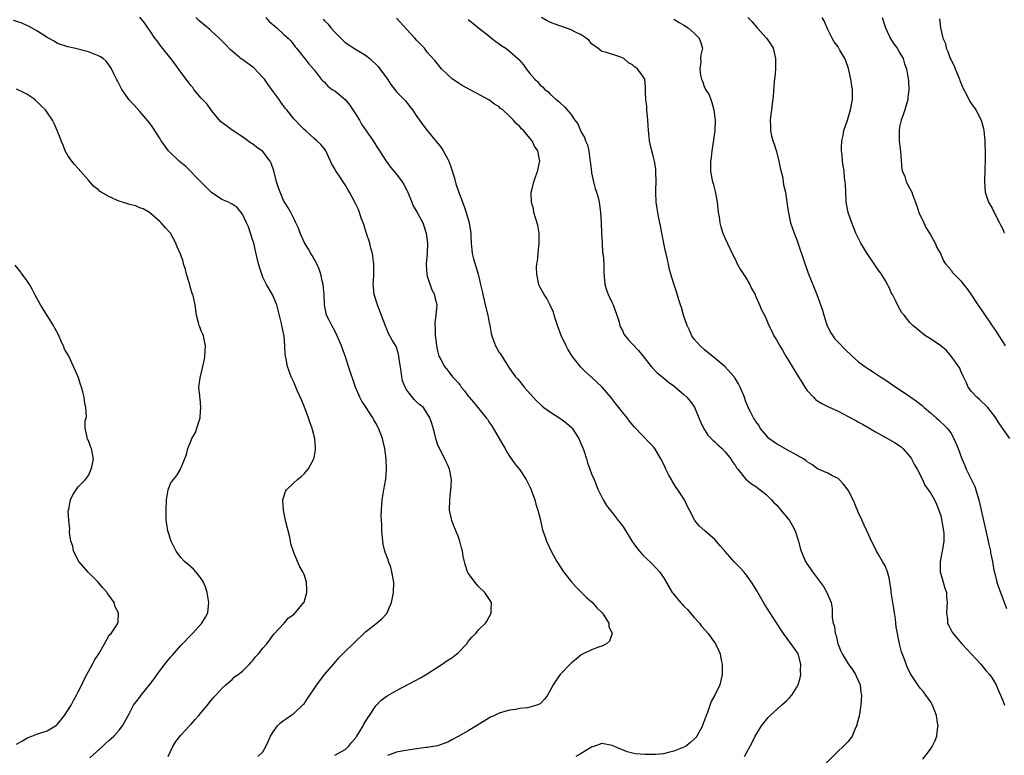
# Model space of a CAD drawing. Units: inches. Extents: x 2505131 to 2508000, y 1512000 to 1515000.
# Drawn here: x 2506042 to 2506233, y 1512075 to 1512219 of the extents above; entities that cross this region are included whole.
import ezdxf

# ---------------------------------------------------------------- set-up
doc = ezdxf.new("R2010")
doc.units = ezdxf.units.IN
doc.header["$MEASUREMENT"] = 0
doc.layers.add('LD25051512_10ft', color=93, linetype='Continuous')

msp = doc.modelspace()

# ---------------------------------------------------------------- linework, layer by layer
at = {"layer": 'LD25051512_10ft'}
for points, elevation in [([(2506088.04, 1512075), (2506089, 1512075.92), (2506089.58, 1512077), (2506090.05, 1512077.95), (2506090.48, 1512079), (2506091, 1512079.85), (2506091.84, 1512081), (2506092.44, 1512081.56), (2506093, 1512082.04), (2506093.56, 1512082.44), (2506094.42, 1512083), (2506095, 1512083.4), (2506096.86, 1512085.14), (2506097, 1512085.31), (2506097.71, 1512086.29), (2506098.15, 1512087), (2506099, 1512088.18), (2506099.52, 1512089), (2506101.02, 1512091), (2506102.85, 1512093.15), (2506103.78, 1512094.22), (2506104.57, 1512095), (2506105, 1512095.46), (2506106.6, 1512097), (2506107, 1512097.41), (2506108.67, 1512099), (2506109, 1512099.3), (2506111, 1512100.87), (2506112.16, 1512101.84), (2506113.1, 1512102.9), (2506114.05, 1512105), (2506114.29, 1512106.29), (2506114.44, 1512107), (2506114.47, 1512109), (2506114.13, 1512111), (2506113.88, 1512111.88), (2506113.48, 1512113), (2506113.36, 1512113.36), (2506113, 1512114.29), (2506112.75, 1512115), (2506112.42, 1512116.42), (2506112.34, 1512117), (2506112.17, 1512119), (2506112.14, 1512120.14), (2506112.09, 1512121), (2506112.06, 1512121.94), (2506112.08, 1512123), (2506112.17, 1512124.17), (2506112.2, 1512125), (2506112.53, 1512127), (2506112.93, 1512129.07), (2506113.09, 1512131), (2506112.99, 1512133.01), (2506112.71, 1512135), (2506112.39, 1512136.39), (2506112.27, 1512137), (2506111.54, 1512139), (2506111, 1512139.99), (2506110.6, 1512140.6), (2506110.4, 1512141), (2506109, 1512143.23), (2506108.27, 1512144.27), (2506107.88, 1512145), (2506107.02, 1512147), (2506105.67, 1512151), (2506105, 1512153.05), (2506104.47, 1512154.47), (2506104.3, 1512155), (2506103.47, 1512157), (2506103, 1512157.92), (2506102.39, 1512159), (2506101.84, 1512160.16), (2506101.41, 1512161), (2506101.3, 1512161.3), (2506101, 1512163), (2506100.91, 1512165), (2506100.71, 1512167), (2506100.59, 1512167.41), (2506100.25, 1512169), (2506099.98, 1512169.98), (2506099.47, 1512171), (2506098.61, 1512172.61), (2506098.36, 1512173), (2506097.87, 1512173.87), (2506097.11, 1512175.11), (2506096.27, 1512177), (2506095.93, 1512177.93), (2506095.44, 1512179), (2506095, 1512179.85), (2506094.43, 1512181), (2506093.9, 1512181.9), (2506093, 1512183.35), (2506092.33, 1512185), (2506091.98, 1512185.98), (2506091.65, 1512187), (2506091.1, 1512189.1), (2506090.63, 1512190.63), (2506090.4, 1512191), (2506089, 1512192.91), (2506087.76, 1512193.76), (2506087, 1512194.37), (2506086.61, 1512194.61), (2506085, 1512195.77), (2506083, 1512197.05), (2506081.89, 1512197.89), (2506081, 1512198.52), (2506080.76, 1512198.76), (2506079, 1512200.85), (2506078.11, 1512202.11), (2506077, 1512203.29), (2506075.56, 1512205), (2506075.33, 1512205.33), (2506075, 1512205.7), (2506074.46, 1512206.46), (2506073, 1512208.38), (2506071.93, 1512209.93), (2506071.09, 1512211), (2506069.47, 1512213), (2506069.28, 1512213.28), (2506069, 1512213.62), (2506068.42, 1512214.42), (2506067.97, 1512215), (2506067, 1512216.47), (2506066.61, 1512217), (2506065.97, 1512217.97), (2506065.06, 1512219.06)], 8300), ([(2506103, 1512075.25), (2506105, 1512076.4), (2506105.69, 1512077), (2506106.27, 1512077.73), (2506107, 1512078.59), (2506107.16, 1512078.84), (2506107.29, 1512079), (2506107.8, 1512079.8), (2506108.52, 1512081), (2506108.67, 1512081.33), (2506109, 1512081.83), (2506109.42, 1512082.58), (2506109.73, 1512083), (2506111, 1512084.87), (2506112, 1512086), (2506113.18, 1512086.82), (2506115, 1512087.85), (2506119.67, 1512090.33), (2506121, 1512091.11), (2506123, 1512092.45), (2506123.88, 1512093), (2506125, 1512093.77), (2506125.76, 1512094.24), (2506126.79, 1512095), (2506127, 1512095.19), (2506128.71, 1512097), (2506129, 1512097.43), (2506129.7, 1512098.3), (2506130.46, 1512099), (2506131, 1512099.72), (2506132.32, 1512101), (2506132.6, 1512101.4), (2506133, 1512102.08), (2506133.33, 1512102.67), (2506133.47, 1512103), (2506133.46, 1512103.46), (2506133.49, 1512105), (2506133, 1512105.83), (2506132.23, 1512107), (2506131, 1512108.15), (2506130.59, 1512108.59), (2506129, 1512110.76), (2506128.87, 1512111), (2506128.4, 1512112.4), (2506128.02, 1512114.02), (2506127.87, 1512115), (2506127.66, 1512115.66), (2506127.33, 1512117), (2506127, 1512117.94), (2506126.12, 1512120.12), (2506125.78, 1512121), (2506125.36, 1512123), (2506125.37, 1512125), (2506125.52, 1512126.48), (2506125.6, 1512127), (2506125.66, 1512127.66), (2506125.73, 1512129), (2506125.36, 1512131), (2506125, 1512131.79), (2506124.59, 1512132.59), (2506124.41, 1512133), (2506123.36, 1512135), (2506123, 1512135.89), (2506122.67, 1512137), (2506122.37, 1512138.37), (2506121.89, 1512139.89), (2506121.5, 1512141), (2506120.24, 1512143), (2506119.55, 1512143.55), (2506119, 1512144.06), (2506118.53, 1512144.53), (2506117, 1512146.42), (2506116.69, 1512147), (2506116.2, 1512148.2), (2506116.05, 1512149), (2506115.91, 1512150.09), (2506115.54, 1512152.46), (2506115.5, 1512153), (2506115.41, 1512153.41), (2506115, 1512154.69), (2506114.86, 1512155), (2506114.14, 1512156.14), (2506113.44, 1512157.44), (2506113, 1512158.63), (2506112.88, 1512158.88), (2506112.75, 1512159.25), (2506111.8, 1512161.8), (2506111.29, 1512163), (2506110.66, 1512165), (2506110.51, 1512166.51), (2506110.48, 1512167), (2506110.51, 1512167.49), (2506110.57, 1512169), (2506110.6, 1512171), (2506110.52, 1512171.48), (2506110.35, 1512173), (2506110.04, 1512174.04), (2506109.79, 1512175), (2506109.1, 1512177.1), (2506108.65, 1512178.65), (2506108.53, 1512179), (2506108.2, 1512179.8), (2506107.59, 1512181.59), (2506107, 1512182.79), (2506105.88, 1512185), (2506105.52, 1512185.52), (2506105, 1512186.41), (2506104.76, 1512186.76), (2506104.63, 1512187), (2506103.9, 1512188.1), (2506103.16, 1512189.16), (2506103, 1512189.52), (2506102.44, 1512190.44), (2506102.14, 1512191), (2506101.23, 1512193), (2506101, 1512193.41), (2506100.26, 1512194.26), (2506099.51, 1512195), (2506099, 1512195.42), (2506097.27, 1512197), (2506097, 1512197.2), (2506096.11, 1512198.11), (2506095.29, 1512199), (2506095, 1512199.26), (2506093.65, 1512201), (2506093.35, 1512201.35), (2506092.5, 1512202.5), (2506092.14, 1512203), (2506090.81, 1512204.81), (2506089.98, 1512205.98), (2506089.28, 1512207), (2506089, 1512207.34), (2506087.2, 1512209.2), (2506086.03, 1512210.03), (2506085, 1512210.79), (2506084.86, 1512210.86), (2506083, 1512212.44), (2506082.68, 1512212.68), (2506081.73, 1512213.73), (2506081, 1512214.48), (2506080.46, 1512215), (2506079, 1512216.33), (2506078.64, 1512216.64), (2506077.58, 1512217.58), (2506077, 1512218.02), (2506076.47, 1512218.47), (2506075.93, 1512219)], 8290), ([(2506089.54, 1512219), (2506090.23, 1512218.23), (2506091.29, 1512217.29), (2506091.72, 1512217), (2506093, 1512215.77), (2506093.92, 1512215), (2506094.42, 1512214.42), (2506095, 1512213.68), (2506095.28, 1512213.28), (2506095.57, 1512213), (2506097, 1512211.17), (2506097.07, 1512211.07), (2506097.13, 1512211), (2506097.95, 1512209.95), (2506099, 1512208.8), (2506100.32, 1512207), (2506100.65, 1512206.65), (2506101, 1512206.4), (2506101.65, 1512205.65), (2506102.49, 1512205), (2506103, 1512204.68), (2506105.02, 1512203.02), (2506105.93, 1512201.93), (2506106.54, 1512201), (2506107, 1512200.23), (2506107.78, 1512199), (2506108.23, 1512198.23), (2506110.48, 1512195), (2506110.66, 1512194.66), (2506111.42, 1512193.42), (2506111.71, 1512193), (2506113.01, 1512191), (2506113.85, 1512189.85), (2506114.54, 1512189), (2506115, 1512188.46), (2506116.12, 1512187), (2506116.46, 1512186.46), (2506117.13, 1512185.13), (2506117.97, 1512183), (2506118.29, 1512182.29), (2506119.03, 1512181.03), (2506120.11, 1512179), (2506120.81, 1512177), (2506121.08, 1512175), (2506120.99, 1512173), (2506120.79, 1512171), (2506120.78, 1512170.78), (2506120.89, 1512169), (2506121, 1512168.59), (2506121.92, 1512165.92), (2506122.4, 1512165), (2506122.46, 1512164.46), (2506122.85, 1512163), (2506122.69, 1512161), (2506122.48, 1512159.52), (2506122.45, 1512159), (2506122.55, 1512158.55), (2506122.54, 1512157), (2506122.63, 1512156.63), (2506122.79, 1512155), (2506123, 1512154.08), (2506123.29, 1512153), (2506123.62, 1512152.38), (2506124.33, 1512151), (2506125, 1512150.23), (2506125.95, 1512149), (2506126.47, 1512148.47), (2506127, 1512147.82), (2506127.38, 1512147.38), (2506127.63, 1512147), (2506128.26, 1512146.26), (2506129, 1512145.23), (2506129.18, 1512145), (2506130.03, 1512144.03), (2506132.49, 1512141), (2506132.71, 1512140.71), (2506133, 1512140.21), (2506133.51, 1512139.51), (2506133.86, 1512139), (2506135.01, 1512137), (2506135.72, 1512135.72), (2506136.2, 1512135), (2506136.46, 1512134.46), (2506137, 1512133.56), (2506138.05, 1512132.05), (2506139, 1512130.85), (2506140.26, 1512129), (2506140.5, 1512128.5), (2506141, 1512127.56), (2506141.26, 1512127), (2506141.94, 1512125), (2506142.17, 1512124.17), (2506142.55, 1512123), (2506143, 1512121.35), (2506143.41, 1512119.41), (2506143.54, 1512119), (2506143.86, 1512118.14), (2506144.21, 1512117), (2506145.13, 1512115), (2506146.22, 1512113), (2506147.54, 1512111), (2506149, 1512109.12), (2506149.98, 1512107.98), (2506152, 1512106), (2506153.17, 1512105), (2506154.01, 1512104.01), (2506155.08, 1512103), (2506155.25, 1512102.75), (2506156.34, 1512101), (2506156.35, 1512100.35), (2506157, 1512099), (2506156.5, 1512097.5), (2506155.9, 1512097), (2506155, 1512096.54), (2506154.33, 1512096.33), (2506153, 1512095.83), (2506151.36, 1512095), (2506151, 1512094.83), (2506150.02, 1512093.98), (2506149, 1512093.22), (2506146.91, 1512091), (2506146.1, 1512089.89), (2506145.53, 1512089), (2506145, 1512088), (2506144.39, 1512087), (2506143.82, 1512086.18), (2506143, 1512085.31), (2506142.8, 1512085.2), (2506142.37, 1512085), (2506141, 1512084.6), (2506140.53, 1512084.53), (2506139, 1512084.35), (2506138.2, 1512084.2), (2506137, 1512084.02), (2506135, 1512083.44), (2506134.07, 1512083), (2506133.32, 1512082.68), (2506133, 1512082.5), (2506130.59, 1512081), (2506129, 1512080.05), (2506127, 1512078.89), (2506125.76, 1512078.24), (2506125, 1512077.81), (2506123, 1512077.1), (2506121, 1512076.77), (2506120.75, 1512076.75), (2506119, 1512076.5), (2506118.45, 1512076.45), (2506116.08, 1512076.08), (2506115, 1512075.86), (2506113.23, 1512075.23)], 8280), ([(2506100.7, 1512218.7), (2506101, 1512218.36), (2506101.69, 1512217.69), (2506102.25, 1512217), (2506103, 1512216.17), (2506104.18, 1512215), (2506105, 1512214.15), (2506107, 1512212.8), (2506109, 1512211.63), (2506109.8, 1512211), (2506110.43, 1512210.43), (2506111, 1512209.88), (2506111.43, 1512209.43), (2506111.77, 1512209), (2506113.27, 1512207), (2506113.92, 1512205.92), (2506114.67, 1512205), (2506114.79, 1512204.79), (2506115, 1512204.54), (2506116.74, 1512202.74), (2506117.64, 1512201.64), (2506118.11, 1512201), (2506119, 1512199.74), (2506119.47, 1512199), (2506120.11, 1512198.11), (2506121, 1512196.97), (2506123.69, 1512193.69), (2506124.12, 1512193), (2506125, 1512191.43), (2506125.2, 1512191), (2506125.68, 1512189.68), (2506126.28, 1512187.72), (2506126.6, 1512186.6), (2506127.11, 1512185.11), (2506128.17, 1512182.17), (2506128.57, 1512181), (2506129.17, 1512179), (2506129.48, 1512177), (2506129.48, 1512176.52), (2506129.53, 1512175), (2506129.71, 1512173.71), (2506129.76, 1512173), (2506130.03, 1512171.97), (2506130.9, 1512169), (2506131.38, 1512167), (2506131.71, 1512165.71), (2506131.84, 1512165), (2506132.07, 1512163.93), (2506132.31, 1512163), (2506132.79, 1512161), (2506133, 1512159.83), (2506133.18, 1512159), (2506133.42, 1512157.42), (2506133.55, 1512157), (2506133.92, 1512156.08), (2506134.28, 1512155), (2506135, 1512153.76), (2506135.32, 1512153.32), (2506136.36, 1512151.64), (2506137, 1512150.63), (2506138.2, 1512149), (2506138.59, 1512148.59), (2506139, 1512148.08), (2506139.5, 1512147.5), (2506139.89, 1512147), (2506141, 1512145.74), (2506141.61, 1512145), (2506142.29, 1512144.29), (2506143, 1512143.66), (2506143.33, 1512143.33), (2506143.71, 1512143), (2506145, 1512142.09), (2506147, 1512140.78), (2506148.04, 1512140.04), (2506149.12, 1512139.13), (2506149.22, 1512139), (2506150.51, 1512137), (2506151.23, 1512135.23), (2506151.34, 1512135), (2506151.55, 1512134.45), (2506151.99, 1512133), (2506152.21, 1512132.21), (2506152.68, 1512131), (2506153, 1512130.07), (2506153.49, 1512129), (2506153.93, 1512127.93), (2506154.27, 1512127), (2506155.23, 1512125), (2506155.93, 1512123.93), (2506156.62, 1512123), (2506157, 1512122.54), (2506158.21, 1512121), (2506159, 1512119.96), (2506159.39, 1512119.39), (2506160.92, 1512116.92), (2506161.75, 1512115.75), (2506162.35, 1512115), (2506163, 1512114.27), (2506164.68, 1512112.68), (2506165.67, 1512111.67), (2506166.22, 1512111), (2506167, 1512109.88), (2506168.72, 1512107), (2506168.84, 1512106.84), (2506170.34, 1512105), (2506170.67, 1512104.67), (2506171, 1512104.31), (2506171.67, 1512103.67), (2506172.21, 1512103), (2506173, 1512102.09), (2506173.99, 1512101), (2506174.44, 1512100.44), (2506175.72, 1512099), (2506177.13, 1512097), (2506177.75, 1512095.75), (2506178.04, 1512095), (2506178.23, 1512093.77), (2506178.41, 1512093), (2506178.43, 1512092.43), (2506178.42, 1512091), (2506178.17, 1512089.83), (2506177.97, 1512089), (2506177.02, 1512087), (2506176.27, 1512085.73), (2506175.56, 1512083.56), (2506175.32, 1512083), (2506175, 1512082.1), (2506174.68, 1512081.32), (2506174.59, 1512081), (2506173.52, 1512079), (2506173.3, 1512078.7), (2506173, 1512078.39), (2506172.26, 1512077.74), (2506171.28, 1512077), (2506171, 1512076.84), (2506169, 1512076.03), (2506167.73, 1512075.73), (2506167, 1512075.57), (2506165.43, 1512075.43), (2506165, 1512075.41), (2506163.4, 1512075.4), (2506161.57, 1512075.57), (2506161, 1512075.7), (2506159.95, 1512075.95), (2506159, 1512076.33), (2506158.5, 1512076.5), (2506157, 1512077.16), (2506155, 1512077.55), (2506153.42, 1512077), (2506153, 1512076.87), (2506152.67, 1512076.67), (2506151, 1512075.58), (2506149.94, 1512075)], 8270), ([(2506182.76, 1512075), (2506184.27, 1512077.73), (2506184.89, 1512079), (2506186.11, 1512081), (2506187.41, 1512082.59), (2506187.79, 1512083), (2506189.97, 1512085), (2506190.53, 1512085.47), (2506191, 1512085.91), (2506191.56, 1512086.44), (2506192.02, 1512087), (2506193, 1512088.52), (2506193.24, 1512089), (2506193.65, 1512090.35), (2506193.75, 1512091), (2506193.72, 1512091.72), (2506193.76, 1512093), (2506193.21, 1512095), (2506193.14, 1512095.14), (2506193, 1512095.39), (2506192.34, 1512096.34), (2506190.36, 1512099), (2506189, 1512101.06), (2506186.71, 1512104.71), (2506185.4, 1512107), (2506185.26, 1512107.26), (2506184.15, 1512109), (2506183, 1512110.58), (2506182.65, 1512111), (2506181.86, 1512111.86), (2506180.85, 1512112.85), (2506179, 1512114.94), (2506178.07, 1512116.07), (2506177, 1512117.28), (2506175.06, 1512119), (2506173.98, 1512119.98), (2506173.13, 1512121), (2506172.09, 1512123), (2506171.7, 1512123.7), (2506171.1, 1512125), (2506169.81, 1512127), (2506169.45, 1512127.45), (2506168.68, 1512128.68), (2506168.54, 1512129), (2506167.96, 1512129.96), (2506167.49, 1512131), (2506167.32, 1512131.32), (2506167, 1512132.01), (2506166.51, 1512133), (2506165.31, 1512135), (2506165, 1512135.41), (2506164.21, 1512136.21), (2506163, 1512137.5), (2506161.27, 1512139.27), (2506161, 1512139.62), (2506160.37, 1512140.37), (2506159.93, 1512141), (2506159, 1512142.12), (2506158.32, 1512143), (2506157.72, 1512143.72), (2506156.74, 1512145), (2506155.04, 1512147), (2506153, 1512148.93), (2506151.88, 1512149.88), (2506151, 1512150.82), (2506150.9, 1512150.9), (2506149.21, 1512153), (2506148.37, 1512154.37), (2506148.03, 1512155), (2506147.07, 1512157.07), (2506146.34, 1512159), (2506146.02, 1512159.98), (2506145.72, 1512161), (2506145.58, 1512161.58), (2506144.97, 1512162.97), (2506144.28, 1512164.28), (2506143.77, 1512165), (2506143.51, 1512165.51), (2506143, 1512166.4), (2506142.8, 1512166.8), (2506142.73, 1512167), (2506142.69, 1512167.31), (2506142.32, 1512169), (2506142.28, 1512170.28), (2506142.37, 1512171), (2506142.48, 1512171.52), (2506142.6, 1512173), (2506142.8, 1512175), (2506142.78, 1512175.22), (2506142.8, 1512177), (2506142.56, 1512178.56), (2506142.06, 1512179.94), (2506141.77, 1512181), (2506141.69, 1512181.69), (2506141.29, 1512183), (2506141.23, 1512184.77), (2506141.27, 1512185), (2506141.39, 1512185.39), (2506141.75, 1512187), (2506142.06, 1512187.94), (2506142.47, 1512189), (2506142.91, 1512191), (2506142.57, 1512193), (2506141.92, 1512193.92), (2506141.44, 1512195), (2506141, 1512195.5), (2506139.76, 1512197), (2506139.33, 1512197.33), (2506139, 1512197.75), (2506138.33, 1512198.33), (2506137.83, 1512199), (2506137, 1512199.79), (2506135.69, 1512201), (2506135.29, 1512201.29), (2506135, 1512201.57), (2506134.12, 1512202.12), (2506133, 1512202.96), (2506127.78, 1512205.78), (2506127, 1512206.24), (2506125.92, 1512207), (2506125, 1512207.82), (2506123.8, 1512209), (2506123, 1512209.97), (2506122.56, 1512210.56), (2506121.59, 1512211.59), (2506121, 1512212.26), (2506120.44, 1512213), (2506119.73, 1512213.73), (2506119, 1512214.5), (2506118.6, 1512215), (2506117.8, 1512215.8), (2506117, 1512216.65), (2506115, 1512218.87)], 8260), ([(2506129, 1512218.61), (2506129.88, 1512217.88), (2506130.97, 1512217), (2506133, 1512215.4), (2506133.53, 1512215), (2506134.33, 1512214.33), (2506135.51, 1512213.51), (2506136.3, 1512213), (2506137, 1512212.42), (2506138.66, 1512211), (2506138.83, 1512210.83), (2506139.75, 1512209.75), (2506140.29, 1512209), (2506141, 1512208.1), (2506141.96, 1512207), (2506142.5, 1512206.5), (2506143, 1512205.84), (2506143.47, 1512205.47), (2506143.9, 1512205), (2506144.53, 1512204.53), (2506145, 1512204), (2506146.11, 1512203), (2506146.64, 1512202.64), (2506147, 1512202.23), (2506147.69, 1512201.69), (2506149, 1512200.08), (2506149.73, 1512199), (2506150.3, 1512198.3), (2506150.83, 1512197), (2506151, 1512196.67), (2506151.63, 1512195.63), (2506151.82, 1512195), (2506152.19, 1512194.19), (2506152.46, 1512193), (2506152.69, 1512191.31), (2506152.76, 1512191), (2506152.96, 1512188.96), (2506153, 1512188.72), (2506153.36, 1512187), (2506153.68, 1512185.68), (2506153.95, 1512185), (2506154.32, 1512183.68), (2506154.47, 1512183), (2506154.71, 1512181), (2506154.85, 1512179), (2506154.96, 1512177), (2506155.05, 1512175.05), (2506155.16, 1512173.16), (2506155.25, 1512172.75), (2506155.36, 1512171), (2506155.4, 1512169.4), (2506155.44, 1512168.56), (2506155.6, 1512167), (2506155.94, 1512165.94), (2506156.21, 1512165), (2506157, 1512163.4), (2506157.18, 1512163), (2506157.94, 1512161), (2506158.35, 1512159.65), (2506158.52, 1512159), (2506158.65, 1512158.65), (2506159, 1512158.01), (2506159.31, 1512157.31), (2506159.53, 1512157), (2506160.18, 1512156.18), (2506161, 1512155.37), (2506162.11, 1512154.11), (2506163, 1512153.05), (2506164.62, 1512151), (2506164.8, 1512150.8), (2506165.78, 1512149.78), (2506167, 1512148.81), (2506167.98, 1512147.98), (2506169, 1512147.25), (2506171, 1512145.54), (2506171.58, 1512145), (2506172.23, 1512144.23), (2506173.07, 1512143.07), (2506173.91, 1512141), (2506174.21, 1512140.21), (2506174.79, 1512139), (2506175.65, 1512137.65), (2506176.3, 1512137), (2506176.63, 1512136.63), (2506177, 1512136.33), (2506177.65, 1512135.65), (2506178.44, 1512135), (2506179, 1512134.41), (2506180.1, 1512133), (2506180.42, 1512132.42), (2506181, 1512131.66), (2506181.25, 1512131.25), (2506181.47, 1512131), (2506183, 1512129.14), (2506184.16, 1512128.16), (2506185, 1512127.6), (2506185.83, 1512127), (2506187, 1512126.07), (2506188.05, 1512125), (2506188.51, 1512124.51), (2506189, 1512124.02), (2506189.89, 1512123), (2506191.3, 1512121.3), (2506191.52, 1512121), (2506192.06, 1512120.06), (2506192.63, 1512119), (2506193.3, 1512117), (2506193.63, 1512115.63), (2506193.84, 1512115), (2506194.68, 1512113), (2506195, 1512112.47), (2506195.61, 1512111.61), (2506196.02, 1512111), (2506197, 1512109.72), (2506198.14, 1512108.14), (2506198.81, 1512107), (2506199, 1512106.49), (2506199.66, 1512105), (2506199.84, 1512103.84), (2506199.89, 1512103), (2506199.88, 1512102.12), (2506200.06, 1512101), (2506200.32, 1512100.32), (2506200.47, 1512099), (2506200.62, 1512098.62), (2506200.96, 1512097), (2506201, 1512096.87), (2506201.57, 1512095.57), (2506201.79, 1512095), (2506203, 1512093.07), (2506203.86, 1512091.86), (2506204.43, 1512091), (2506205, 1512089.71), (2506205.28, 1512089), (2506205.46, 1512087.46), (2506205.54, 1512087), (2506205.44, 1512085), (2506205.1, 1512082.9), (2506205, 1512082.43), (2506204.62, 1512081), (2506204.27, 1512080.27), (2506203.75, 1512079), (2506203.46, 1512078.54), (2506203, 1512077.96), (2506202.03, 1512077), (2506201, 1512076.05), (2506198.49, 1512073.51)], 8250), ([(2506217.53, 1512074.47), (2506219, 1512076.45), (2506219.33, 1512077), (2506219.89, 1512078.11), (2506220.23, 1512079), (2506220.35, 1512080.35), (2506220.48, 1512081), (2506220.4, 1512081.6), (2506220.18, 1512083), (2506219.87, 1512083.87), (2506219.42, 1512085), (2506219, 1512085.73), (2506218.09, 1512087), (2506217.62, 1512087.62), (2506217, 1512088.36), (2506216.52, 1512089), (2506215.11, 1512091.11), (2506214.46, 1512092.46), (2506214.24, 1512093), (2506213.86, 1512094.14), (2506213.39, 1512095.39), (2506213, 1512097), (2506212.3, 1512100.3), (2506212.28, 1512101), (2506212.19, 1512101.81), (2506211.99, 1512103), (2506211.87, 1512103.87), (2506211.65, 1512105), (2506211.39, 1512106.61), (2506211.37, 1512107), (2506211.38, 1512107.38), (2506211.12, 1512109), (2506211, 1512109.57), (2506210.63, 1512111), (2506210.19, 1512112.19), (2506209.66, 1512113), (2506208.71, 1512114.71), (2506208.51, 1512115), (2506208.02, 1512116.02), (2506207.5, 1512117), (2506207, 1512118.14), (2506206.64, 1512119), (2506206.1, 1512120.1), (2506205.71, 1512121), (2506205, 1512122.51), (2506204.24, 1512124.24), (2506203.93, 1512125), (2506203, 1512126.92), (2506202.08, 1512128.08), (2506201.21, 1512129), (2506201, 1512129.19), (2506199.77, 1512129.77), (2506199, 1512130.19), (2506197, 1512131.07), (2506195.91, 1512131.91), (2506195, 1512132.41), (2506194.71, 1512132.71), (2506194.26, 1512133), (2506193, 1512133.72), (2506191.52, 1512134.48), (2506189.61, 1512135.61), (2506189, 1512135.94), (2506188.36, 1512136.36), (2506187.55, 1512137), (2506187, 1512137.62), (2506185.85, 1512139), (2506185.57, 1512139.57), (2506185, 1512140.32), (2506184.74, 1512140.74), (2506184.52, 1512141), (2506183.99, 1512142.01), (2506183.52, 1512143), (2506183.39, 1512143.39), (2506183, 1512144.34), (2506182.77, 1512145), (2506181.97, 1512147), (2506181.63, 1512147.63), (2506181, 1512148.59), (2506180.86, 1512148.86), (2506180.77, 1512149), (2506178.94, 1512151), (2506177, 1512152.64), (2506175, 1512154.26), (2506174.14, 1512155), (2506173, 1512156.32), (2506172.52, 1512157), (2506172.05, 1512158.05), (2506171.59, 1512159), (2506170.92, 1512161), (2506170.51, 1512162.51), (2506170.33, 1512163), (2506170, 1512164), (2506169.54, 1512165.54), (2506169, 1512167.1), (2506168.45, 1512169), (2506168.14, 1512170.14), (2506167.96, 1512171), (2506167.76, 1512171.76), (2506167.53, 1512173), (2506167.41, 1512173.41), (2506167.09, 1512175), (2506166.67, 1512177), (2506166.41, 1512178.41), (2506166.08, 1512179.92), (2506165.89, 1512181), (2506165.79, 1512181.79), (2506165.56, 1512183), (2506165.5, 1512185), (2506165.51, 1512185.51), (2506165.59, 1512187), (2506165.55, 1512189), (2506165.51, 1512189.51), (2506165.25, 1512191), (2506165, 1512192.03), (2506164.73, 1512193), (2506164.4, 1512194.4), (2506164.28, 1512195), (2506164.25, 1512195.75), (2506164.1, 1512197), (2506164, 1512198), (2506163.99, 1512199), (2506163.77, 1512201), (2506163.74, 1512201.74), (2506163.56, 1512203), (2506163.48, 1512204.52), (2506163.52, 1512205), (2506163.52, 1512205.52), (2506163.36, 1512207), (2506163, 1512207.6), (2506161.95, 1512209), (2506161.37, 1512209.37), (2506161, 1512209.76), (2506160.19, 1512210.19), (2506159.26, 1512211), (2506159.09, 1512211.09), (2506159, 1512211.17), (2506158.7, 1512211.3), (2506155.74, 1512212.26), (2506155, 1512212.4), (2506154.22, 1512213), (2506153, 1512213.89), (2506152.51, 1512214.51), (2506151.94, 1512215), (2506151, 1512215.62), (2506149.89, 1512216.11), (2506149, 1512216.6), (2506147.23, 1512217.23), (2506147, 1512217.29), (2506145.74, 1512217.74), (2506145, 1512218.04), (2506144.36, 1512218.36), (2506143.23, 1512219)], 8240), ([(2506169, 1512218.65), (2506170.03, 1512218.03), (2506171, 1512217.49), (2506171.29, 1512217.29), (2506171.79, 1512217), (2506173, 1512215.97), (2506173.96, 1512215), (2506174.24, 1512214.24), (2506174.58, 1512213), (2506174.26, 1512211.74), (2506174.24, 1512211), (2506174.3, 1512210.3), (2506174.09, 1512209), (2506174.23, 1512207.77), (2506174.43, 1512207), (2506174.6, 1512206.6), (2506175, 1512205.36), (2506175.14, 1512205.15), (2506175.19, 1512205), (2506175.9, 1512203.9), (2506176.22, 1512203), (2506176.45, 1512202.45), (2506176.82, 1512201), (2506177.06, 1512199), (2506176.99, 1512196.99), (2506176.7, 1512194.7), (2506176.44, 1512193), (2506176.31, 1512191.69), (2506176.19, 1512191), (2506176.14, 1512190.14), (2506176.17, 1512189), (2506176.55, 1512187), (2506176.67, 1512186.67), (2506177.08, 1512185.08), (2506177.45, 1512183), (2506177.59, 1512181.59), (2506177.66, 1512181), (2506177.83, 1512180.17), (2506177.99, 1512179), (2506178.2, 1512178.2), (2506178.59, 1512177), (2506179, 1512175.91), (2506180.37, 1512173), (2506181, 1512171.78), (2506181.38, 1512171), (2506181.96, 1512169.96), (2506183, 1512168.4), (2506183.81, 1512167), (2506184.18, 1512166.18), (2506184.83, 1512165), (2506184.87, 1512164.87), (2506185, 1512164.64), (2506185.7, 1512163), (2506186.07, 1512162.07), (2506186.65, 1512161), (2506187, 1512160.27), (2506187.53, 1512159), (2506188.03, 1512158.03), (2506188.49, 1512157), (2506189, 1512156.2), (2506189.64, 1512155), (2506190.19, 1512154.19), (2506190.84, 1512153), (2506192.1, 1512151), (2506193, 1512149.48), (2506193.33, 1512149), (2506193.95, 1512147.95), (2506194.55, 1512147), (2506195, 1512146.33), (2506196.2, 1512145), (2506196.6, 1512144.6), (2506197, 1512144.32), (2506197.82, 1512143.82), (2506199.15, 1512143.15), (2506201, 1512142.3), (2506203, 1512141.28), (2506204.46, 1512140.46), (2506205, 1512140.18), (2506205.74, 1512139.74), (2506207, 1512139.06), (2506208.28, 1512138.28), (2506210.66, 1512137), (2506212.13, 1512136.13), (2506213, 1512135.56), (2506213.32, 1512135.32), (2506213.65, 1512135), (2506215, 1512133.47), (2506215.31, 1512133), (2506215.86, 1512131.86), (2506216.41, 1512131), (2506217.42, 1512129), (2506217.88, 1512127.88), (2506218.57, 1512127), (2506219, 1512126.38), (2506219.79, 1512125), (2506220.2, 1512124.2), (2506220.66, 1512123), (2506221, 1512121.89), (2506221.17, 1512121.17), (2506221.56, 1512119), (2506221.6, 1512118.4), (2506221.63, 1512117), (2506221.33, 1512115.33), (2506221.29, 1512115), (2506220.86, 1512113), (2506220.9, 1512111), (2506221.5, 1512109), (2506221.83, 1512107.83), (2506222.1, 1512107), (2506222.13, 1512106.13), (2506222.25, 1512105), (2506222.17, 1512104.17), (2506222.12, 1512103), (2506222.29, 1512101.71), (2506222.35, 1512101), (2506222.55, 1512100.55), (2506223.24, 1512099.24), (2506223.39, 1512099), (2506225.09, 1512097), (2506225.99, 1512095.99), (2506228.8, 1512093), (2506229.8, 1512091.8), (2506230.51, 1512091), (2506231, 1512090.27), (2506231.77, 1512089), (2506232.11, 1512088.11), (2506232.62, 1512087), (2506233, 1512086.06), (2506233.4, 1512085)], 8230), ([(2506183.45, 1512219), (2506184.24, 1512218.24), (2506185.25, 1512217), (2506187.04, 1512215), (2506187.88, 1512213.88), (2506188.36, 1512213), (2506188.85, 1512211), (2506188.83, 1512209), (2506188.69, 1512207.31), (2506188.61, 1512207), (2506188.53, 1512206.53), (2506188.34, 1512203.66), (2506188.2, 1512202.2), (2506188.04, 1512201), (2506187.9, 1512200.1), (2506187.78, 1512199), (2506187.84, 1512197.84), (2506187.83, 1512197), (2506188.06, 1512195.94), (2506188.31, 1512195), (2506188.49, 1512194.49), (2506189, 1512192.92), (2506189.49, 1512191), (2506189.71, 1512189.71), (2506190.23, 1512187.77), (2506190.34, 1512187), (2506190.39, 1512186.39), (2506190.77, 1512185), (2506191.06, 1512183), (2506191.27, 1512181.27), (2506191.76, 1512179), (2506192.1, 1512178.1), (2506192.46, 1512177), (2506193, 1512175.68), (2506194.67, 1512170.67), (2506195, 1512169.76), (2506195.21, 1512169.21), (2506196.35, 1512166.35), (2506196.87, 1512165), (2506197.98, 1512161.98), (2506198.22, 1512161), (2506198.91, 1512158.91), (2506199.58, 1512157.58), (2506200.39, 1512156.39), (2506201, 1512155.72), (2506202.35, 1512154.35), (2506203.78, 1512153), (2506205, 1512151.93), (2506206.24, 1512151), (2506207, 1512150.48), (2506207.92, 1512149.92), (2506209.27, 1512149), (2506210.34, 1512148.34), (2506212.27, 1512147), (2506213, 1512146.53), (2506215, 1512145.15), (2506215.19, 1512145), (2506216.28, 1512144.28), (2506217.4, 1512143.4), (2506217.8, 1512143), (2506219, 1512142), (2506220.14, 1512141), (2506220.59, 1512140.59), (2506221, 1512140.17), (2506221.61, 1512139.61), (2506222.23, 1512139), (2506222.57, 1512138.57), (2506223, 1512137.92), (2506223.55, 1512137), (2506224.39, 1512135), (2506225.12, 1512133), (2506225.72, 1512131.72), (2506225.98, 1512131), (2506227.64, 1512127.64), (2506227.84, 1512127), (2506228.16, 1512125.84), (2506228.43, 1512125), (2506229.34, 1512121), (2506230.22, 1512117), (2506230.34, 1512116.34), (2506230.67, 1512115), (2506230.7, 1512114.7), (2506231.05, 1512113), (2506231.31, 1512111.31), (2506231.59, 1512110.41), (2506231.93, 1512109), (2506232.2, 1512108.2), (2506233, 1512105.93), (2506233.84, 1512103.84)], 8220), ([(2506234.46, 1512137), (2506233, 1512139), (2506232.21, 1512140.21), (2506231.75, 1512141), (2506230.17, 1512143), (2506229.6, 1512143.6), (2506229, 1512144.12), (2506228.57, 1512144.57), (2506228.01, 1512145), (2506227, 1512146.14), (2506226.35, 1512147), (2506225.97, 1512147.97), (2506225.41, 1512149), (2506225.3, 1512149.3), (2506225, 1512149.89), (2506224.69, 1512150.69), (2506223.06, 1512153), (2506222.12, 1512154.12), (2506221, 1512155.02), (2506219, 1512156.37), (2506218.01, 1512157), (2506217.43, 1512157.43), (2506217, 1512157.82), (2506215.54, 1512159), (2506215, 1512159.59), (2506213.86, 1512161), (2506213.45, 1512161.45), (2506212.61, 1512163), (2506212.28, 1512163.72), (2506211.6, 1512165), (2506211.37, 1512165.37), (2506211, 1512166.26), (2506210.74, 1512166.74), (2506210.66, 1512167), (2506210.2, 1512167.8), (2506209.44, 1512169), (2506209.24, 1512169.23), (2506209, 1512169.59), (2506208.41, 1512170.41), (2506208.06, 1512171), (2506206.67, 1512173), (2506205.43, 1512175), (2506204.47, 1512177), (2506203.66, 1512179), (2506202.98, 1512181), (2506202.61, 1512183), (2506202.56, 1512183.44), (2506202.44, 1512186.44), (2506202.38, 1512187), (2506202.28, 1512187.72), (2506202.17, 1512189), (2506201.89, 1512191), (2506201.79, 1512192.21), (2506201.68, 1512193), (2506201.66, 1512193.66), (2506201.73, 1512195), (2506201.98, 1512196.02), (2506202.16, 1512197), (2506202.82, 1512199), (2506203.44, 1512201), (2506203.81, 1512203), (2506203.82, 1512204.18), (2506203.8, 1512205), (2506203.68, 1512205.68), (2506203.5, 1512207), (2506203.05, 1512209.05), (2506202.53, 1512210.53), (2506202.31, 1512211), (2506201.36, 1512212.64), (2506201.17, 1512213), (2506201, 1512213.27), (2506200.27, 1512214.27), (2506199.83, 1512215), (2506199, 1512216.63), (2506198.32, 1512218.32), (2506197.92, 1512219)], 8210), ([(2506209.61, 1512219), (2506209.95, 1512217.95), (2506210.27, 1512217), (2506211, 1512215.31), (2506211.18, 1512215), (2506211.88, 1512213.88), (2506212.54, 1512213), (2506213, 1512212.21), (2506213.66, 1512211), (2506213.97, 1512209.97), (2506214.32, 1512209), (2506214.59, 1512207.41), (2506214.72, 1512206.72), (2506214.8, 1512205), (2506214.62, 1512203.38), (2506214.61, 1512203), (2506214.04, 1512201), (2506213.77, 1512200.23), (2506213.27, 1512199), (2506213, 1512197.72), (2506212.88, 1512197), (2506212.93, 1512195), (2506213.14, 1512192.86), (2506213.4, 1512189.4), (2506213.55, 1512189), (2506213.99, 1512188.01), (2506214.3, 1512187), (2506214.52, 1512186.52), (2506215, 1512185.67), (2506215.34, 1512185), (2506215.51, 1512184.49), (2506216.32, 1512182.32), (2506216.76, 1512181), (2506217.7, 1512179), (2506218.1, 1512178.1), (2506218.82, 1512177), (2506219, 1512176.63), (2506219.91, 1512175), (2506220.21, 1512174.21), (2506220.95, 1512173), (2506221.57, 1512171.57), (2506221.95, 1512171), (2506223, 1512169.79), (2506223.32, 1512169.32), (2506223.59, 1512169), (2506225, 1512167.66), (2506225.46, 1512167), (2506226.12, 1512166.12), (2506227, 1512164.92), (2506228.25, 1512163), (2506228.57, 1512162.57), (2506229, 1512161.93), (2506230.89, 1512159.11), (2506231.81, 1512157.81), (2506232.29, 1512157), (2506233, 1512155.85), (2506233.35, 1512155.35), (2506233.55, 1512155)], 8200), ([(2506220.74, 1512218.74), (2506220.94, 1512217), (2506221, 1512216.7), (2506221.43, 1512215), (2506221.93, 1512213.93), (2506222.08, 1512213), (2506222.39, 1512212.39), (2506222.86, 1512211), (2506223, 1512210.66), (2506223.59, 1512209.59), (2506223.81, 1512209), (2506224.64, 1512207), (2506224.7, 1512206.7), (2506225.29, 1512205.29), (2506226.01, 1512203.99), (2506226.65, 1512202.65), (2506227, 1512202.2), (2506227.81, 1512201), (2506228.89, 1512199), (2506229.34, 1512197.34), (2506229.41, 1512197), (2506229.59, 1512195), (2506229.66, 1512192.34), (2506229.64, 1512191), (2506229.58, 1512189.58), (2506229.57, 1512189), (2506229.51, 1512187.51), (2506229.5, 1512187), (2506229.65, 1512185), (2506230.31, 1512183), (2506231, 1512181.85), (2506231.4, 1512181), (2506232.45, 1512179), (2506232.62, 1512178.62), (2506233, 1512177.86), (2506233.26, 1512177.26), (2506233.38, 1512177)], 8190), ([(2506070.56, 1512075), (2506071.48, 1512077), (2506072.05, 1512077.95), (2506073, 1512079.19), (2506074.71, 1512081), (2506075, 1512081.35), (2506075.8, 1512082.2), (2506076.53, 1512083), (2506077, 1512083.62), (2506078.19, 1512085), (2506078.54, 1512085.46), (2506079.45, 1512086.55), (2506079.86, 1512087), (2506081, 1512088.28), (2506081.75, 1512089), (2506083, 1512090.05), (2506083.49, 1512090.51), (2506084.18, 1512091), (2506085, 1512091.65), (2506086.38, 1512093), (2506086.66, 1512093.34), (2506087, 1512093.69), (2506087.58, 1512094.42), (2506088.16, 1512095), (2506089, 1512096.13), (2506089.73, 1512097), (2506091.13, 1512098.87), (2506093.14, 1512101), (2506093.95, 1512102.05), (2506095, 1512102.71), (2506095.13, 1512102.87), (2506095.28, 1512103), (2506096.95, 1512105), (2506097, 1512105.12), (2506097.57, 1512107), (2506097.57, 1512107.57), (2506097.47, 1512109), (2506097, 1512110.46), (2506096.76, 1512111), (2506096.11, 1512112.11), (2506095.72, 1512113), (2506095, 1512114.76), (2506094.46, 1512116.46), (2506094.4, 1512117), (2506094.25, 1512117.75), (2506093.42, 1512121), (2506092.99, 1512123), (2506092.9, 1512124.9), (2506092.89, 1512125), (2506092.9, 1512125.1), (2506093, 1512125.39), (2506093.37, 1512126.63), (2506093.61, 1512127), (2506095, 1512128.36), (2506095.71, 1512129), (2506096.42, 1512129.58), (2506097, 1512130.1), (2506097.79, 1512131), (2506098.94, 1512133), (2506099, 1512133.28), (2506099.26, 1512134.74), (2506099.27, 1512135), (2506099.22, 1512135.22), (2506099.12, 1512137), (2506098.64, 1512138.64), (2506098.59, 1512139), (2506098.15, 1512140.15), (2506097.89, 1512141), (2506097, 1512143.27), (2506096.49, 1512144.49), (2506095.68, 1512146.32), (2506095, 1512147.94), (2506094.52, 1512149), (2506094.1, 1512150.1), (2506093.79, 1512151), (2506093.53, 1512152.47), (2506093.33, 1512153.33), (2506093.26, 1512155), (2506093.11, 1512156.89), (2506092.74, 1512158.74), (2506092.7, 1512159), (2506092.62, 1512159.38), (2506092, 1512162), (2506091.69, 1512163), (2506091, 1512164.7), (2506090.9, 1512164.9), (2506089.7, 1512167), (2506089, 1512168.42), (2506088.76, 1512169), (2506088.33, 1512170.33), (2506088.16, 1512171), (2506087.9, 1512172.1), (2506087.53, 1512173.53), (2506087.2, 1512175), (2506087, 1512175.77), (2506086.19, 1512178.19), (2506085.78, 1512179), (2506085, 1512180.71), (2506083.97, 1512181.97), (2506083, 1512182.6), (2506082.77, 1512182.77), (2506082.3, 1512183), (2506081, 1512183.57), (2506079, 1512184.88), (2506077.96, 1512185.96), (2506077, 1512186.9), (2506073.97, 1512189.97), (2506073, 1512190.74), (2506072.7, 1512191), (2506070.62, 1512193), (2506069.21, 1512195), (2506069, 1512195.39), (2506067.59, 1512197.59), (2506067, 1512198.39), (2506065, 1512200.68), (2506063.9, 1512201.9), (2506062.97, 1512202.97), (2506061.51, 1512205), (2506061.33, 1512205.33), (2506060.66, 1512206.66), (2506060.46, 1512207), (2506059.96, 1512208.04), (2506059.52, 1512209), (2506059.32, 1512209.32), (2506059, 1512209.77), (2506058.46, 1512210.46), (2506057.87, 1512211), (2506057.35, 1512211.35), (2506057, 1512211.56), (2506055, 1512212.34), (2506052.27, 1512213), (2506051, 1512213.26), (2506049, 1512213.96), (2506048.36, 1512214.36), (2506047, 1512215.09), (2506045, 1512216.37), (2506043.95, 1512217), (2506043.34, 1512217.34), (2506043, 1512217.45), (2506041.94, 1512217.94), (2506040.4, 1512218.4)], 8310), ([(2506055.26, 1512074.74), (2506057.76, 1512077), (2506058.39, 1512077.61), (2506059, 1512078.11), (2506059.45, 1512078.55), (2506059.99, 1512079), (2506061, 1512080.16), (2506061.63, 1512081), (2506063, 1512083.49), (2506063.8, 1512085), (2506064.3, 1512085.7), (2506065, 1512086.59), (2506065.28, 1512087), (2506067, 1512089.04), (2506067.85, 1512090.15), (2506068.42, 1512091), (2506069.92, 1512093), (2506071, 1512094.38), (2506071.3, 1512094.7), (2506073, 1512096.66), (2506073.35, 1512097), (2506075, 1512098.74), (2506075.26, 1512099), (2506077.13, 1512101), (2506077.84, 1512102.16), (2506078.28, 1512103), (2506078.4, 1512104.4), (2506078.48, 1512105), (2506078.14, 1512107), (2506077.88, 1512107.88), (2506077.43, 1512109), (2506077, 1512109.7), (2506075.96, 1512111), (2506075.51, 1512111.51), (2506074.42, 1512112.42), (2506073.76, 1512113), (2506073, 1512113.82), (2506072.09, 1512115), (2506071.16, 1512117), (2506070.51, 1512119), (2506070.31, 1512120.31), (2506070.18, 1512121), (2506070.15, 1512123), (2506070.23, 1512125), (2506070.56, 1512127), (2506071, 1512128.2), (2506071.59, 1512129), (2506072.24, 1512129.76), (2506072.96, 1512131), (2506074.13, 1512133.87), (2506074.37, 1512135), (2506075, 1512136.58), (2506075.18, 1512137), (2506075.85, 1512138.15), (2506076.15, 1512139), (2506076.63, 1512140.63), (2506076.76, 1512141), (2506076.77, 1512141.23), (2506076.93, 1512143), (2506076.79, 1512144.79), (2506076.73, 1512145), (2506076.69, 1512145.31), (2506076.55, 1512147), (2506076.78, 1512148.78), (2506077.31, 1512151), (2506077.6, 1512152.4), (2506077.67, 1512153), (2506077.81, 1512155), (2506077.7, 1512155.7), (2506077.41, 1512157), (2506077.3, 1512157.3), (2506077, 1512157.94), (2506076.7, 1512158.7), (2506076.6, 1512159), (2506076.47, 1512159.53), (2506076.07, 1512161), (2506075.8, 1512163), (2506075.49, 1512164.51), (2506075.37, 1512165), (2506075.25, 1512165.25), (2506074.78, 1512166.78), (2506074.75, 1512167), (2506074.65, 1512167.35), (2506074.13, 1512169), (2506073.9, 1512169.9), (2506073.55, 1512171), (2506073.45, 1512171.45), (2506073, 1512172.75), (2506072.33, 1512174.33), (2506072.03, 1512175), (2506071, 1512176.97), (2506070, 1512178), (2506069.16, 1512179), (2506069, 1512179.17), (2506066.93, 1512181), (2506065.71, 1512181.71), (2506065, 1512181.94), (2506064.28, 1512182.28), (2506063, 1512182.58), (2506062.7, 1512182.69), (2506061, 1512183.22), (2506060.56, 1512183.44), (2506059, 1512184.13), (2506057.49, 1512185), (2506057.19, 1512185.19), (2506057, 1512185.4), (2506056.1, 1512186.1), (2506055.27, 1512187), (2506055, 1512187.33), (2506053, 1512189.55), (2506052.33, 1512190.33), (2506051.76, 1512191), (2506051, 1512192.09), (2506050.5, 1512193), (2506050.1, 1512194.1), (2506049.7, 1512195), (2506049.53, 1512195.53), (2506048.94, 1512197), (2506048.34, 1512198.34), (2506048.01, 1512199), (2506046.65, 1512201), (2506045.81, 1512201.81), (2506045, 1512202.64), (2506044.59, 1512203), (2506043, 1512204.03), (2506042.36, 1512204.36), (2506041, 1512205.02)], 8320), ([(2506041, 1512077.44), (2506042.02, 1512077.98), (2506043, 1512078.6), (2506043.29, 1512078.71), (2506043.98, 1512079), (2506045, 1512079.38), (2506045.57, 1512079.57), (2506047, 1512080.01), (2506048.61, 1512081), (2506048.84, 1512081.16), (2506049, 1512081.29), (2506050.37, 1512083), (2506051.63, 1512085), (2506052.08, 1512085.92), (2506052.71, 1512087), (2506053, 1512087.63), (2506053.74, 1512089), (2506054.11, 1512089.89), (2506054.69, 1512091), (2506055, 1512091.61), (2506055.83, 1512093), (2506056.23, 1512093.77), (2506057.04, 1512095.04), (2506058.18, 1512097), (2506059, 1512098.5), (2506059.21, 1512098.79), (2506059.46, 1512099), (2506060.38, 1512100.38), (2506060.77, 1512101), (2506060.81, 1512101.19), (2506060.88, 1512103), (2506060.21, 1512104.21), (2506060, 1512105), (2506059, 1512106.44), (2506058.75, 1512106.75), (2506058.65, 1512107), (2506057.85, 1512107.85), (2506056.94, 1512109), (2506055, 1512110.88), (2506053.16, 1512113), (2506052.12, 1512115), (2506051.97, 1512115.97), (2506051.61, 1512117), (2506051.36, 1512118.64), (2506051.35, 1512119), (2506051.37, 1512119.37), (2506051.18, 1512121), (2506051.1, 1512122.9), (2506051.19, 1512123.19), (2506051.54, 1512125), (2506051.99, 1512126.01), (2506052.61, 1512127), (2506053, 1512127.58), (2506054.43, 1512129), (2506055, 1512129.75), (2506055.56, 1512131), (2506055.73, 1512131.73), (2506056, 1512133), (2506055.62, 1512135), (2506055.42, 1512135.42), (2506055, 1512136.58), (2506054.83, 1512136.83), (2506054.76, 1512137), (2506054.77, 1512137.23), (2506054.38, 1512139), (2506054.39, 1512140.39), (2506054.57, 1512141), (2506054.65, 1512141.35), (2506054.54, 1512143), (2506054.26, 1512144.26), (2506054.21, 1512145), (2506053.95, 1512146.05), (2506053.67, 1512147), (2506053.49, 1512147.49), (2506053.02, 1512149), (2506052.39, 1512150.39), (2506052.14, 1512151), (2506051.17, 1512153), (2506051, 1512153.33), (2506050.38, 1512154.38), (2506050.15, 1512155), (2506049.75, 1512155.75), (2506049.16, 1512157.16), (2506048.46, 1512158.46), (2506048.21, 1512159), (2506047, 1512160.96), (2506045.68, 1512163), (2506044.6, 1512165), (2506044.07, 1512166.07), (2506043.51, 1512167), (2506043, 1512167.77), (2506042.09, 1512169), (2506041.64, 1512169.64), (2506040.74, 1512170.74)], 8330)]:
    msp.add_lwpolyline(points, dxfattribs=dict(at, elevation=elevation))

doc.saveas('drawing.dxf')
